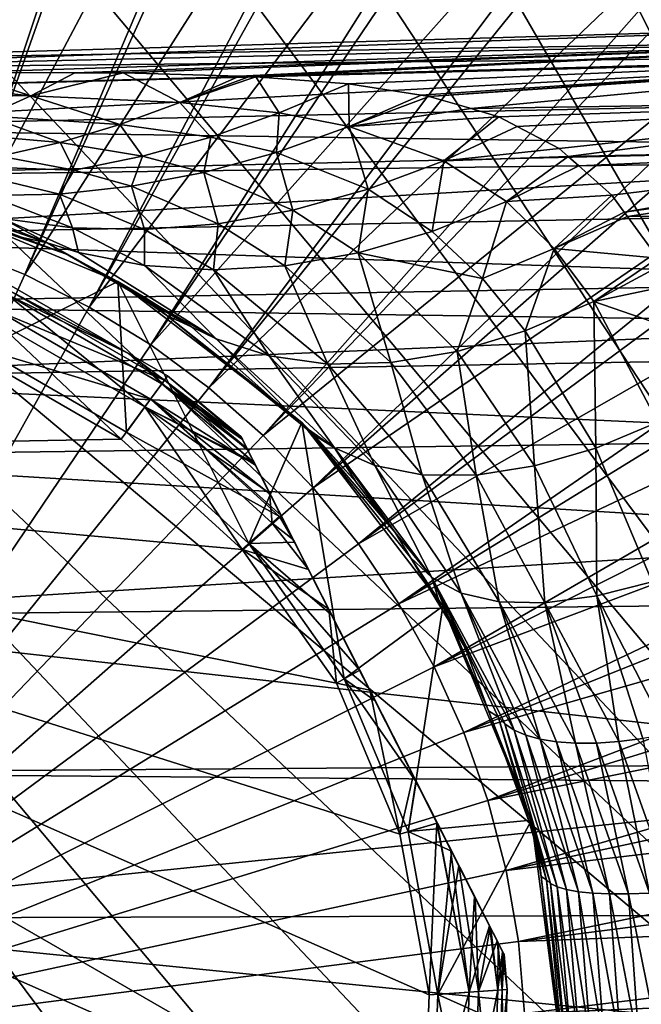
# Model space of a CAD drawing. Units: inches. Extents: x -156 to 156, y -36 to 35.
# Drawn here: x 82 to 94, y 1 to 20 of the extents above; entities that cross this region are included whole.
import ezdxf

# ---------------------------------------------------------------- set-up
doc = ezdxf.new("R2010")
doc.units = ezdxf.units.IN
doc.header["$MEASUREMENT"] = 0

msp = doc.modelspace()

# ---------------------------------------------------------------- linework, layer by layer
for points in [[(108.53, -10.038, -74.809), (70.937, 34.763, -74.809), (75, 35, -74.809)], [(108.53, -10.038, -74.809), (75, 35, -74.809), (79.063, 34.763, -74.809)], [(66.928, 34.057, -74.809), (70.937, 34.763, -74.809), (108.53, -10.038, -74.809)], [(79.063, 34.763, -74.809), (83.072, 34.057, -74.809), (108.53, -10.038, -74.809)], [(108.53, -10.038, -74.809), (63.029, 32.889, -74.809), (66.928, 34.057, -74.809)], [(108.53, -10.038, -74.809), (83.072, 34.057, -74.809), (86.971, 32.889, -74.809)], [(108.53, -10.038, -74.809), (59.292, 31.277, -74.809), (63.029, 32.889, -74.809)], [(103.074, 20.901, -74.809), (105.311, 17.5, -74.809), (86.971, 32.889, -74.809)], [(86.971, 32.889, -74.809), (105.311, 17.5, -74.809), (107.138, 13.863, -74.809)], [(86.971, 32.889, -74.809), (107.138, 13.863, -74.809), (108.53, 10.038, -74.809)], [(108.53, 10.038, -74.809), (109.468, 6.078, -74.809), (86.971, 32.889, -74.809)], [(86.971, 32.889, -74.809), (109.468, 6.078, -74.809), (109.941, 2.035, -74.809)], [(86.971, 32.889, -74.809), (109.941, 2.035, -74.809), (109.941, -2.035, -74.809)], [(108.53, -10.038, -74.809), (86.971, 32.889, -74.809), (109.468, -6.078, -74.809)], [(109.468, -6.078, -74.809), (86.971, 32.889, -74.809), (109.941, -2.035, -74.809)], [(83.002, 31.6, -48.885), (80.51, 32.137, -48.885), (77.755, 16.068, -48.802)], [(79.108, 15.777, -48.802), (83.002, 31.6, -48.885), (77.755, 16.068, -48.802)], [(83.216, 31.554, -48.885), (83.002, 31.6, -48.885), (79.108, 15.777, -48.802)], [(83.216, 31.554, -48.885), (79.108, 15.777, -48.802), (85.584, 30.829, -48.885)], [(90.708, -31.277, -74.809), (55.767, 29.242, -74.809), (59.292, 31.277, -74.809)], [(94.233, -29.242, -74.809), (90.708, -31.277, -74.809), (59.292, 31.277, -74.809)], [(94.233, -29.242, -74.809), (59.292, 31.277, -74.809), (97.498, -26.812, -74.809)], [(59.292, 31.277, -74.809), (107.138, -13.863, -74.809), (105.311, -17.5, -74.809)], [(105.311, -17.5, -74.809), (103.074, -20.901, -74.809), (59.292, 31.277, -74.809)], [(59.292, 31.277, -74.809), (103.074, -20.901, -74.809), (100.458, -24.018, -74.809)], [(59.292, 31.277, -74.809), (100.458, -24.018, -74.809), (97.498, -26.812, -74.809)], [(107.138, -13.863, -74.809), (59.292, 31.277, -74.809), (108.53, -10.038, -74.809)], [(85.584, 30.829, -48.885), (79.108, 15.777, -48.802), (80.431, 15.371, -48.802)], [(85.584, 30.829, -48.885), (80.431, 15.371, -48.802), (85.862, 30.743, -48.885)], [(85.862, 30.743, -48.885), (80.431, 15.371, -48.802), (88.093, 29.847, -48.885)], [(81.715, 14.856, -48.802), (88.093, 29.847, -48.885), (80.431, 15.371, -48.802)], [(88.43, 29.711, -48.885), (88.093, 29.847, -48.885), (81.715, 14.856, -48.802)], [(88.43, 29.711, -48.885), (81.715, 14.856, -48.802), (90.512, 28.662, -48.885)], [(90.708, -31.277, -74.809), (52.502, 26.812, -74.809), (55.767, 29.242, -74.809)], [(90.512, 28.662, -48.885), (81.715, 14.856, -48.802), (82.951, 14.233, -48.802)], [(90.512, 28.662, -48.885), (82.951, 14.233, -48.802), (90.902, 28.465, -48.885)], [(90.902, 28.465, -48.885), (82.951, 14.233, -48.802), (92.824, 27.281, -48.885)], [(84.129, 13.507, -48.802), (92.824, 27.281, -48.885), (82.951, 14.233, -48.802)], [(93.258, 27.014, -48.885), (92.824, 27.281, -48.885), (84.129, 13.507, -48.802)], [(95.015, 25.715, -48.885), (93.258, 27.014, -48.885), (84.129, 13.507, -48.802)], [(49.542, 24.018, -74.809), (52.502, 26.812, -74.809), (90.708, -31.277, -74.809)], [(85.242, 12.684, -48.802), (95.015, 25.715, -48.885), (84.129, 13.507, -48.802)], [(95.484, 25.369, -48.885), (95.015, 25.715, -48.885), (85.242, 12.684, -48.802)], [(95.484, 25.369, -48.885), (85.242, 12.684, -48.802), (97.069, 23.973, -48.885)], [(90.708, -31.277, -74.809), (46.926, 20.901, -74.809), (49.542, 24.018, -74.809)], [(97.069, 23.973, -48.885), (85.242, 12.684, -48.802), (86.28, 11.77, -48.802)], [(97.069, 23.973, -48.885), (86.28, 11.77, -48.802), (97.561, 23.54, -48.885)], [(97.561, 23.54, -48.885), (86.28, 11.77, -48.802), (98.972, 22.068, -48.885)], [(87.238, 10.771, -48.802), (98.972, 22.068, -48.885), (86.28, 11.77, -48.802)], [(99.476, 21.542, -48.885), (98.972, 22.068, -48.885), (87.238, 10.771, -48.802)], [(100.712, 20.012, -48.885), (99.476, 21.542, -48.885), (87.238, 10.771, -48.802)], [(90.708, -31.277, -74.809), (44.689, 17.5, -74.809), (46.926, 20.901, -74.809)], [(88.107, 9.694, -48.802), (100.712, 20.012, -48.885), (87.238, 10.771, -48.802)], [(101.215, 19.389, -48.885), (100.712, 20.012, -48.885), (88.107, 9.694, -48.802)], [(75.372, 18.947), (100.483, 19.364, 2.429), (100.483, 19.683)], [(75.372, 18.947), (100.483, 19.683), (75.372, 18.8, -2.359)], [(75.372, 18.8, -2.359), (100.483, 19.683), (100.483, 19.364, -2.429)], [(75.372, 18.8, 2.359), (100.483, 19.046, 4.841), (100.483, 19.364, 2.429)], [(75.372, 18.8, 2.359), (100.483, 19.364, 2.429), (75.372, 18.947)], [(75.372, 18.8, -2.359), (100.483, 19.364, -2.429), (80.451, 18.726, -3.651)], [(80.451, 18.726, -3.651), (100.483, 19.364, -2.429), (82.677, 18.723, -3.965)], [(100.483, 19.364, -2.429), (83.601, 18.722, -4.096), (82.677, 18.723, -3.965)], [(100.483, 19.364, -2.429), (85.826, 18.659, -4.642), (83.601, 18.722, -4.096)], [(86.021, 18.653, -4.689), (85.826, 18.659, -4.642), (100.483, 19.364, -2.429)], [(86.021, 18.653, -4.689), (100.483, 19.364, -2.429), (86.139, 18.644, -4.735)], [(86.139, 18.644, -4.735), (100.483, 19.364, -2.429), (100.483, 19.046, -4.841)], [(101.215, 19.389, -48.885), (88.107, 9.694, -48.802), (102.275, 17.819, -48.885)], [(75.372, 18.364, 4.664), (100.483, 19.013, 5.094), (100.483, 19.046, 4.841)], [(75.372, 18.364, 4.664), (100.483, 19.046, 4.841), (75.372, 18.8, 2.359)], [(75.372, 17.66, 6.864), (100.483, 18.195, 7.068), (100.483, 19.013, 5.094)], [(75.372, 17.66, 6.864), (100.483, 19.013, 5.094), (75.372, 18.364, 4.664)], [(86.139, 18.644, -4.735), (100.483, 19.046, -4.841), (87.918, 18.51, -5.425)], [(100.483, 19.046, -4.841), (89.311, 18.294, -6.237), (87.918, 18.51, -5.425)], [(100.483, 19.046, -4.841), (89.463, 18.27, -6.326), (89.311, 18.294, -6.237)], [(100.483, 19.013, -5.094), (89.463, 18.27, -6.326), (100.483, 19.046, -4.841)], [(100.483, 19.013, -5.094), (90.266, 18.035, -7.009), (89.463, 18.27, -6.326)], [(100.483, 18.195, -7.068), (90.266, 18.035, -7.009), (100.483, 19.013, -5.094)], [(77.53, 18.297, -5.698), (77.879, 18.688, -3.489), (81.831, 18.283, -6.11)], [(81.831, 18.283, -6.11), (77.879, 18.688, -3.489), (80.451, 18.726, -3.651)], [(81.831, 18.283, -6.11), (80.451, 18.726, -3.651), (82.677, 18.723, -3.965)], [(83.601, 18.722, -4.096), (81.831, 18.283, -6.11), (82.677, 18.723, -3.965)], [(83.601, 18.722, -4.096), (84.685, 18.156, -6.707), (81.831, 18.283, -6.11)], [(85.826, 18.659, -4.642), (84.685, 18.156, -6.707), (83.601, 18.722, -4.096)], [(85.826, 18.659, -4.642), (86.021, 18.653, -4.689), (84.685, 18.156, -6.707)], [(84.685, 18.156, -6.707), (86.021, 18.653, -4.689), (86.139, 18.644, -4.735)], [(84.685, 18.156, -6.707), (86.139, 18.644, -4.735), (86.586, 17.952, -7.375)], [(86.586, 17.952, -7.375), (86.139, 18.644, -4.735), (87.918, 18.51, -5.425)], [(86.586, 17.952, -7.375), (87.918, 18.51, -5.425), (87.931, 17.691, -8.071)], [(87.931, 17.691, -8.071), (87.918, 18.51, -5.425), (89.311, 18.294, -6.237)], [(100.483, 17.298, 9.234), (100.483, 18.195, 7.068), (75.372, 17.66, 6.864)], [(80.98, 17.9, -8.299), (77.53, 18.297, -5.698), (81.831, 18.283, -6.11)], [(80.98, 17.9, -8.299), (81.831, 18.283, -6.11), (83.539, 17.731, -8.804)], [(83.539, 17.731, -8.804), (81.831, 18.283, -6.11), (84.685, 18.156, -6.707)], [(83.539, 17.731, -8.804), (84.685, 18.156, -6.707), (85.278, 17.488, -9.369)], [(85.278, 17.488, -9.369), (84.685, 18.156, -6.707), (86.586, 17.952, -7.375)], [(87.931, 17.691, -8.071), (89.311, 18.294, -6.237), (89.463, 18.27, -6.326)], [(90.266, 18.035, -7.009), (87.931, 17.691, -8.071), (89.463, 18.27, -6.326)], [(100.483, 18.195, -7.068), (90.795, 17.881, -7.459), (90.266, 18.035, -7.009)], [(91.148, 17.695, -7.884), (90.795, 17.881, -7.459), (100.483, 18.195, -7.068)], [(100.483, 18.195, -7.068), (91.955, 17.272, -8.855), (91.148, 17.695, -7.884)], [(100.483, 18.195, -7.068), (92.126, 17.12, -9.13), (91.955, 17.272, -8.855)], [(100.483, 17.298, -9.234), (92.126, 17.12, -9.13), (100.483, 18.195, -7.068)], [(85.278, 17.488, -9.369), (86.586, 17.952, -7.375), (86.539, 17.194, -9.956)], [(86.539, 17.194, -9.956), (86.586, 17.952, -7.375), (87.931, 17.691, -8.071)], [(90.795, 17.881, -7.459), (87.931, 17.691, -8.071), (90.266, 18.035, -7.009)], [(80.126, 17.582, -10.5), (80.98, 17.9, -8.299), (82.391, 17.387, -10.919)], [(82.391, 17.387, -10.919), (80.98, 17.9, -8.299), (83.539, 17.731, -8.804)], [(90.795, 17.881, -7.459), (89.74, 17.038, -9.472), (87.931, 17.691, -8.071)], [(102.275, 17.819, -48.885), (88.107, 9.694, -48.802), (88.882, 8.548, -48.802)], [(102.275, 17.819, -48.885), (88.882, 8.548, -48.802), (102.765, 17.095, -48.885)], [(91.148, 17.695, -7.884), (89.74, 17.038, -9.472), (90.795, 17.881, -7.459)], [(75.372, 16.718, 8.916), (100.483, 17.298, 9.234), (75.372, 17.66, 6.864)], [(81.245, 17.126, -13.048), (80.126, 17.582, -10.5), (82.391, 17.387, -10.919)], [(82.391, 17.387, -10.919), (83.539, 17.731, -8.804), (83.97, 17.123, -11.388)], [(83.97, 17.123, -11.388), (83.539, 17.731, -8.804), (85.278, 17.488, -9.369)], [(86.539, 17.194, -9.956), (87.931, 17.691, -8.071), (88.295, 16.494, -11.139)], [(88.295, 16.494, -11.139), (87.931, 17.691, -8.071), (89.74, 17.038, -9.472)], [(91.148, 17.695, -7.884), (91.955, 17.272, -8.855), (89.74, 17.038, -9.472)], [(42.862, 13.863, -74.809), (44.689, 17.5, -74.809), (90.708, -31.277, -74.809)], [(81.245, 17.126, -13.048), (82.391, 17.387, -10.919), (82.664, 16.858, -13.427)], [(82.664, 16.858, -13.427), (82.391, 17.387, -10.919), (83.97, 17.123, -11.388)], [(83.97, 17.123, -11.388), (85.278, 17.488, -9.369), (85.146, 16.812, -11.875)], [(85.146, 16.812, -11.875), (85.278, 17.488, -9.369), (86.539, 17.194, -9.956)], [(75.372, 16.718, 8.916), (100.483, 17.046, 9.842), (100.483, 17.298, 9.234)], [(85.146, 16.812, -11.875), (86.539, 17.194, -9.956), (86.853, 16.09, -12.859)], [(86.853, 16.09, -12.859), (86.539, 17.194, -9.956), (88.295, 16.494, -11.139)], [(89.74, 17.038, -9.472), (91.955, 17.272, -8.855), (92.126, 17.12, -9.13)], [(100.483, 17.298, -9.234), (92.327, 16.942, -9.453), (92.126, 17.12, -9.13)], [(92.962, 16.378, -10.473), (92.327, 16.942, -9.453), (100.483, 17.298, -9.234)], [(100.483, 17.298, -9.234), (93.199, 16.052, -10.939), (92.962, 16.378, -10.473)], [(100.483, 17.046, -9.842), (93.199, 16.052, -10.939), (100.483, 17.298, -9.234)], [(75.372, 15.576, 10.788), (100.483, 16.066, 11.119), (100.483, 17.046, 9.842)], [(75.372, 15.576, 10.788), (100.483, 17.046, 9.842), (75.372, 16.718, 8.916)], [(82.664, 16.858, -13.427), (80.101, 16.948, -15.187), (81.245, 17.126, -13.048)], [(82.664, 16.858, -13.427), (83.97, 17.123, -11.388), (83.758, 16.547, -13.822)], [(83.758, 16.547, -13.822), (83.97, 17.123, -11.388), (85.146, 16.812, -11.875)], [(88.295, 16.494, -11.139), (89.74, 17.038, -9.472), (89.518, 15.684, -12.277)], [(102.765, 17.095, -48.885), (88.882, 8.548, -48.802), (103.653, 15.506, -48.885)], [(89.518, 15.684, -12.277), (89.74, 17.038, -9.472), (90.942, 16.253, -10.819)], [(89.74, 17.038, -9.472), (92.126, 17.12, -9.13), (90.942, 16.253, -10.819)], [(90.942, 16.253, -10.819), (92.126, 17.12, -9.13), (92.327, 16.942, -9.453)], [(100.483, 17.046, -9.842), (93.26, 15.969, -11.059), (93.199, 16.052, -10.939)], [(100.483, 16.066, -11.119), (93.26, 15.969, -11.059), (100.483, 17.046, -9.842)], [(82.664, 16.858, -13.427), (82.381, 16.399, -15.788), (80.101, 16.948, -15.187)], [(81.019, 16.37, -17.766), (80.101, 16.948, -15.187), (82.381, 16.399, -15.788)], [(83.758, 16.547, -13.822), (82.381, 16.399, -15.788), (82.664, 16.858, -13.427)], [(83.758, 16.547, -13.822), (85.146, 16.812, -11.875), (85.421, 15.83, -14.623)], [(85.421, 15.83, -14.623), (85.146, 16.812, -11.875), (86.853, 16.09, -12.859)], [(90.942, 16.253, -10.819), (92.327, 16.942, -9.453), (92.962, 16.378, -10.473)], [(82.141, 15.464, -21.23), (81.521, 15.597, -22.087), (79.016, 16.547, -20.741)], [(79.678, 16.459, -19.749), (82.141, 15.464, -21.23), (79.016, 16.547, -20.741)], [(83.5, 14.722, -32), (80.916, 13.423, -32), (79.4, 16.421, -32)], [(79.4, 16.421, -32), (81.521, 15.597, -22.087), (82.516, 15.248, -22.202)], [(79.4, 16.421, -32), (82.516, 15.248, -22.202), (83.5, 14.722, -32)], [(81.287, 15.93, -20.059), (82.141, 15.464, -21.23), (79.678, 16.459, -19.749)], [(83.758, 16.547, -13.822), (84.01, 15.717, -16.419), (82.381, 16.399, -15.788)], [(85.421, 15.83, -14.623), (84.01, 15.717, -16.419), (83.758, 16.547, -13.822)], [(86.853, 16.09, -12.859), (88.295, 16.494, -11.139), (88.099, 15.273, -13.81)], [(88.099, 15.273, -13.81), (88.295, 16.494, -11.139), (89.518, 15.684, -12.277)], [(81.019, 16.37, -17.766), (82.381, 16.399, -15.788), (82.629, 15.751, -18.235)], [(82.629, 15.751, -18.235), (81.287, 15.93, -20.059), (81.019, 16.37, -17.766)], [(82.629, 15.751, -18.235), (82.381, 16.399, -15.788), (84.01, 15.717, -16.419)], [(90.481, 14.779, -13.36), (89.518, 15.684, -12.277), (90.942, 16.253, -10.819)], [(90.481, 14.779, -13.36), (90.942, 16.253, -10.819), (91.856, 15.352, -12.098)], [(91.856, 15.352, -12.098), (90.942, 16.253, -10.819), (92.962, 16.378, -10.473)], [(91.856, 15.352, -12.098), (92.962, 16.378, -10.473), (93.199, 16.052, -10.939)], [(100.483, 14.727, 12.864), (100.483, 16.066, 11.119), (75.372, 15.576, 10.788)], [(85.421, 15.83, -14.623), (86.853, 16.09, -12.859), (86.698, 15.025, -15.405)], [(86.698, 15.025, -15.405), (86.853, 16.09, -12.859), (88.099, 15.273, -13.81)], [(93.26, 15.969, -11.059), (91.856, 15.352, -12.098), (93.199, 16.052, -10.939)], [(100.483, 16.066, -11.119), (93.841, 15.167, -12.205), (93.26, 15.969, -11.059)], [(82.629, 15.751, -18.235), (82.746, 15.279, -20.392), (81.287, 15.93, -20.059)], [(81.287, 15.93, -20.059), (82.746, 15.279, -20.392), (82.141, 15.464, -21.23)], [(93.841, 15.167, -12.205), (91.856, 15.352, -12.098), (93.26, 15.969, -11.059)], [(84.01, 15.717, -16.419), (84.008, 15.03, -18.713), (82.629, 15.751, -18.235)], [(82.629, 15.751, -18.235), (84.008, 15.03, -18.713), (82.746, 15.279, -20.392)], [(84.01, 15.717, -16.419), (85.329, 14.944, -17.044), (84.008, 15.03, -18.713)], [(85.421, 15.83, -14.623), (85.329, 14.944, -17.044), (84.01, 15.717, -16.419)], [(85.421, 15.83, -14.623), (86.698, 15.025, -15.405), (85.329, 14.944, -17.044)], [(88.099, 15.273, -13.81), (89.518, 15.684, -12.277), (90.481, 14.779, -13.36)], [(75.372, 14.275, 12.458), (100.483, 14.727, 12.864), (75.372, 15.576, 10.788)], [(82.516, 15.248, -22.202), (81.521, 15.597, -22.087), (82.141, 15.464, -21.23)], [(89.557, 7.34, -48.802), (103.653, 15.506, -48.885), (88.882, 8.548, -48.802)], [(104.115, 14.679, -48.885), (103.653, 15.506, -48.885), (89.557, 7.34, -48.802)], [(81.715, 14.856, -48.802), (80.431, 15.371, -48.802), (75, 0, -48.94)], [(84.912, 13.851, -21.823), (82.141, 15.464, -21.23), (85.379, 13.624, -21.107)], [(85.379, 13.624, -21.107), (82.141, 15.464, -21.23), (82.746, 15.279, -20.392)], [(84.912, 13.851, -21.823), (84.012, 14.415, -22.448), (82.141, 15.464, -21.23)], [(82.141, 15.464, -21.23), (84.012, 14.415, -22.448), (83.49, 14.705, -22.362)], [(82.141, 15.464, -21.23), (83.49, 14.705, -22.362), (82.516, 15.248, -22.202)], [(90.481, 14.779, -13.36), (91.856, 15.352, -12.098), (91.301, 13.777, -14.391)], [(91.301, 13.777, -14.391), (91.856, 15.352, -12.098), (92.614, 14.337, -13.309)], [(93.841, 15.167, -12.205), (92.614, 14.337, -13.309), (91.856, 15.352, -12.098)], [(83.5, 14.722, -32), (82.516, 15.248, -22.202), (83.49, 14.705, -22.362)], [(85.379, 13.624, -21.107), (82.746, 15.279, -20.392), (84.008, 15.03, -18.713)], [(86.698, 15.025, -15.405), (88.099, 15.273, -13.81), (88.73, 13.17, -16.887)], [(88.099, 15.273, -13.81), (90.481, 14.779, -13.36), (89.997, 13.384, -15.59)], [(88.73, 13.17, -16.887), (88.099, 15.273, -13.81), (89.997, 13.384, -15.59)], [(93.908, 15.036, -12.353), (92.614, 14.337, -13.309), (93.841, 15.167, -12.205)], [(85.379, 13.624, -21.107), (84.008, 15.03, -18.713), (86.4, 13.295, -19.673)], [(86.4, 13.295, -19.673), (84.008, 15.03, -18.713), (85.329, 14.944, -17.044)], [(87.523, 13.14, -18.257), (85.329, 14.944, -17.044), (86.698, 15.025, -15.405)], [(86.4, 13.295, -19.673), (85.329, 14.944, -17.044), (87.523, 13.14, -18.257)], [(87.523, 13.14, -18.257), (86.698, 15.025, -15.405), (88.73, 13.17, -16.887)], [(93.908, 15.036, -12.353), (94.103, 14.652, -12.785), (92.614, 14.337, -13.309)], [(82.951, 14.233, -48.802), (81.715, 14.856, -48.802), (75, 0, -48.94)], [(75.372, 14.275, 12.458), (100.483, 13.918, 13.918), (100.483, 14.727, 12.864)], [(83.5, 14.722, -32), (83.663, 11.838, -32), (80.916, 13.423, -32)], [(83.5, 14.722, -32), (83.49, 14.705, -22.362), (84.012, 14.415, -22.448)], [(87.021, 12.021, -32), (86.005, 9.699, -32), (83.5, 14.722, -32)], [(86.005, 9.699, -32), (83.663, 11.838, -32), (83.5, 14.722, -32)], [(84.437, 14.07, -22.536), (87.021, 12.021, -32), (83.5, 14.722, -32)], [(84.437, 14.07, -22.536), (83.5, 14.722, -32), (84.012, 14.415, -22.448)], [(89.997, 13.384, -15.59), (90.481, 14.779, -13.36), (91.301, 13.777, -14.391)], [(81.413, 14.552, -34.691), (81.231, 14.139, -33.261), (84.391, 12.833, -34.691)], [(83.701, 13.344, -44.831), (81.378, 14.473, -46.305), (81.452, 14.641, -44.831)], [(81.452, 14.641, -35.769), (81.413, 14.552, -34.691), (83.701, 13.344, -35.769)], [(83.701, 13.344, -35.769), (81.413, 14.552, -34.691), (84.391, 12.833, -34.691)], [(83.701, 13.344, -35.769), (83.701, 13.344, -44.831), (81.452, 14.641, -35.769)], [(81.452, 14.641, -35.769), (83.701, 13.344, -44.831), (81.452, 14.641, -44.831)], [(104.835, 13.086, -48.885), (104.115, 14.679, -48.885), (89.557, 7.34, -48.802)], [(92.614, 14.337, -13.309), (94.103, 14.652, -12.785), (94.612, 13.648, -13.916)], [(81.156, 13.969, -47.708), (81.378, 14.473, -46.305), (84.015, 12.319, -47.708)], [(84.015, 12.319, -47.708), (81.378, 14.473, -46.305), (84.34, 12.764, -46.305)], [(83.701, 13.344, -44.831), (84.34, 12.764, -46.305), (81.378, 14.473, -46.305)], [(84.912, 13.851, -21.823), (84.437, 14.07, -22.536), (84.012, 14.415, -22.448)], [(84.129, 13.507, -48.802), (82.951, 14.233, -48.802), (75, 0, -48.94)], [(75.372, 12.859, 13.915), (100.483, 13.918, 13.918), (75.372, 14.275, 12.458)], [(91.301, 13.777, -14.391), (92.614, 14.337, -13.309), (92.653, 11.531, -16.234)], [(92.614, 14.337, -13.309), (94.612, 13.648, -13.916), (93.843, 12.026, -15.459)], [(92.653, 11.531, -16.234), (92.614, 14.337, -13.309), (93.843, 12.026, -15.459)], [(80.847, 13.269, -48.8), (81.156, 13.969, -47.708), (83.563, 11.701, -48.8)], [(81.231, 14.139, -33.261), (80.916, 13.423, -32), (84.125, 12.469, -33.261)], [(83.563, 11.701, -48.8), (81.156, 13.969, -47.708), (84.015, 12.319, -47.708)], [(84.391, 12.833, -34.691), (81.231, 14.139, -33.261), (84.125, 12.469, -33.261)], [(86.997, 11.992, -23.069), (87.021, 12.021, -32), (84.437, 14.07, -22.536)], [(86.997, 11.992, -23.069), (84.437, 14.07, -22.536), (84.912, 13.851, -21.823)], [(90.708, -31.277, -74.809), (41.47, 10.038, -74.809), (42.862, 13.863, -74.809)], [(75.372, 12.859, 13.915), (100.483, 13.306, 14.388), (100.483, 13.918, 13.918)], [(85.379, 13.624, -21.107), (86.997, 11.992, -23.069), (84.912, 13.851, -21.823)], [(89.997, 13.384, -15.59), (91.301, 13.777, -14.391), (91.48, 11.188, -17.16)], [(91.48, 11.188, -17.16), (91.301, 13.777, -14.391), (92.653, 11.531, -16.234)], [(86.4, 13.295, -19.673), (87.646, 11.535, -21.837), (85.379, 13.624, -21.107)], [(85.379, 13.624, -21.107), (87.646, 11.535, -21.837), (86.997, 11.992, -23.069)], [(85.242, 12.684, -48.802), (84.129, 13.507, -48.802), (75, 0, -48.94)], [(84.125, 12.469, -33.261), (80.916, 13.423, -32), (83.663, 11.838, -32)], [(66.016, 11.381, -48.8), (80.847, 13.269, -48.8), (83.563, 11.701, -48.8)], [(75.372, 12.859, 13.915), (100.483, 11.708, 15.614), (100.483, 13.306, 14.388)], [(84.449, 12.912, -44.831), (84.34, 12.764, -46.305), (83.701, 13.344, -44.831)], [(83.701, 13.344, -35.769), (84.391, 12.833, -34.691), (84.449, 12.912, -35.769)], [(84.449, 12.912, -35.769), (84.449, 12.912, -44.831), (83.701, 13.344, -35.769)], [(83.701, 13.344, -35.769), (84.449, 12.912, -44.831), (83.701, 13.344, -44.831)], [(87.523, 13.14, -18.257), (88.418, 11.195, -20.593), (86.4, 13.295, -19.673)], [(86.4, 13.295, -19.673), (88.418, 11.195, -20.593), (87.646, 11.535, -21.837)], [(88.73, 13.17, -16.887), (89.997, 13.384, -15.59), (90.361, 11.014, -18.217)], [(90.361, 11.014, -18.217), (89.997, 13.384, -15.59), (91.48, 11.188, -17.16)], [(88.73, 13.17, -16.887), (89.33, 11.017, -19.373), (87.523, 13.14, -18.257)], [(87.523, 13.14, -18.257), (89.33, 11.017, -19.373), (88.418, 11.195, -20.593)], [(88.73, 13.17, -16.887), (90.361, 11.014, -18.217), (89.33, 11.017, -19.373)], [(90.127, 6.079, -48.802), (104.835, 13.086, -48.885), (89.557, 7.34, -48.802)], [(105.255, 12.157, -48.885), (104.835, 13.086, -48.885), (90.127, 6.079, -48.802)], [(75.372, 11.368, 15.158), (100.483, 11.708, 15.614), (75.372, 12.859, 13.915)], [(84.391, 12.833, -34.691), (84.125, 12.469, -33.261), (86.135, 11.204, -34.218)], [(84.449, 12.912, -44.831), (85.857, 11.753, -44.831), (84.34, 12.764, -46.305)], [(84.449, 12.912, -35.769), (84.391, 12.833, -34.691), (85.884, 11.698, -35.261)], [(86.135, 11.204, -34.218), (85.99, 11.489, -34.691), (84.391, 12.833, -34.691)], [(84.391, 12.833, -34.691), (85.99, 11.489, -34.691), (85.971, 11.527, -34.754)], [(84.391, 12.833, -34.691), (85.971, 11.527, -34.754), (85.884, 11.698, -35.261)], [(84.449, 12.912, -35.769), (85.884, 11.698, -35.261), (85.857, 11.753, -35.769)], [(85.857, 11.753, -35.769), (85.857, 11.753, -44.831), (84.449, 12.912, -35.769)], [(84.449, 12.912, -35.769), (85.857, 11.753, -44.831), (84.449, 12.912, -44.831)], [(86.28, 11.77, -48.802), (85.242, 12.684, -48.802), (75, 0, -48.94)], [(84.015, 12.319, -47.708), (84.34, 12.764, -46.305), (86.11, 11.255, -46.305)], [(84.34, 12.764, -46.305), (85.857, 11.753, -44.831), (85.886, 11.695, -45.35)], [(84.34, 12.764, -46.305), (85.886, 11.695, -45.35), (85.976, 11.517, -45.867)], [(86.11, 11.255, -46.305), (84.34, 12.764, -46.305), (85.976, 11.517, -45.867)], [(84.125, 12.469, -33.261), (83.663, 11.838, -32), (86.592, 10.216, -33.261)], [(86.592, 10.216, -33.261), (86.622, 10.245, -33.392), (84.125, 12.469, -33.261)], [(84.125, 12.469, -33.261), (86.622, 10.245, -33.392), (86.421, 10.64, -33.64)], [(86.135, 11.204, -34.218), (84.125, 12.469, -33.261), (86.421, 10.64, -33.64)], [(83.563, 11.701, -48.8), (84.015, 12.319, -47.708), (85.878, 9.587, -48.8)], [(86.11, 11.255, -46.305), (86.124, 11.225, -46.354), (84.015, 12.319, -47.708)], [(84.015, 12.319, -47.708), (86.124, 11.225, -46.354), (86.406, 10.669, -46.936)], [(84.015, 12.319, -47.708), (86.406, 10.669, -46.936), (86.452, 10.093, -47.708)], [(85.878, 9.587, -48.8), (84.015, 12.319, -47.708), (86.452, 10.093, -47.708)], [(105.255, 12.157, -48.885), (90.127, 6.079, -48.802), (105.813, 10.578, -48.885)], [(87.021, 12.021, -32), (87.833, 7.106, -32), (86.005, 9.699, -32)], [(86.997, 11.992, -23.069), (87.004, 11.986, -23.07), (87.021, 12.021, -32)], [(87.646, 11.535, -21.837), (87.004, 11.986, -23.07), (86.997, 11.992, -23.069)], [(87.021, 12.021, -32), (87.004, 11.986, -23.07), (87.253, 11.784, -23.122)], [(87.646, 11.535, -21.837), (87.253, 11.784, -23.122), (87.004, 11.986, -23.07)], [(89.722, 8.5, -32), (87.833, 7.106, -32), (87.021, 12.021, -32)], [(87.021, 12.021, -32), (87.253, 11.784, -23.122), (88.064, 10.878, -23.321)], [(88.064, 10.878, -23.321), (88.813, 9.91, -23.517), (87.021, 12.021, -32)], [(87.021, 12.021, -32), (88.813, 9.91, -23.517), (89.103, 9.433, -23.598)], [(87.021, 12.021, -32), (89.103, 9.433, -23.598), (89.722, 8.5, -32)], [(92.653, 11.531, -16.234), (93.843, 12.026, -15.459), (93.731, 8.969, -17.76)], [(66.016, 11.381, -48.8), (83.563, 11.701, -48.8), (85.878, 9.587, -48.8)], [(87.238, 10.771, -48.802), (86.28, 11.77, -48.802), (75, 0, -48.94)], [(75.372, 11.368, 15.158), (100.483, 9.842, 17.046), (100.483, 11.708, 15.614)], [(86.592, 10.216, -33.261), (83.663, 11.838, -32), (86.005, 9.699, -32)], [(89.89, 3.805, -33.089), (90.028, 3.532, -33.264), (85.857, 11.753, -44.831)], [(85.884, 11.698, -35.261), (85.971, 11.527, -34.754), (85.857, 11.753, -35.769)], [(85.857, 11.753, -35.769), (85.971, 11.527, -34.754), (85.99, 11.489, -34.691)], [(85.857, 11.753, -35.769), (85.99, 11.489, -34.691), (85.857, 11.753, -44.831)], [(85.857, 11.753, -44.831), (85.99, 11.489, -34.691), (86.135, 11.204, -34.218)], [(85.857, 11.753, -44.831), (86.135, 11.204, -34.218), (86.421, 10.64, -33.64)], [(86.421, 10.64, -33.64), (86.622, 10.245, -33.392), (85.857, 11.753, -44.831)], [(85.857, 11.753, -44.831), (86.622, 10.245, -33.392), (86.726, 10.04, -33.264)], [(85.857, 11.753, -44.831), (86.726, 10.04, -33.264), (86.883, 9.73, -33.069)], [(86.883, 9.73, -33.069), (87.595, 8.327, -32.606), (85.857, 11.753, -44.831)], [(85.857, 11.753, -44.831), (87.595, 8.327, -32.606), (88.131, 7.272, -32.507)], [(85.857, 11.753, -44.831), (88.131, 7.272, -32.507), (88.427, 6.687, -32.453)], [(90.028, 3.532, -33.264), (90.346, 2.907, -33.664), (85.857, 11.753, -44.831)], [(85.857, 11.753, -44.831), (90.346, 2.907, -33.664), (90.628, 2.351, -34.246)], [(85.857, 11.753, -44.831), (90.628, 2.351, -34.246), (90.763, 2.084, -34.691)], [(90.866, 1.881, -35.25), (85.886, 11.695, -45.35), (85.857, 11.753, -44.831)], [(90.866, 1.881, -35.25), (85.857, 11.753, -44.831), (90.776, 2.059, -34.733)], [(90.776, 2.059, -34.733), (85.857, 11.753, -44.831), (90.763, 2.084, -34.691)], [(88.427, 6.687, -32.453), (89.216, 5.134, -32.631), (85.857, 11.753, -44.831)], [(85.857, 11.753, -44.831), (89.216, 5.134, -32.631), (89.617, 4.344, -32.904)], [(85.857, 11.753, -44.831), (89.617, 4.344, -32.904), (89.89, 3.805, -33.089)], [(88.064, 10.878, -23.321), (87.253, 11.784, -23.122), (87.646, 11.535, -21.837)], [(90.896, 1.823, -35.769), (85.976, 11.517, -45.867), (85.886, 11.695, -45.35)], [(90.896, 1.823, -35.769), (85.886, 11.695, -45.35), (90.866, 1.881, -35.25)], [(86.11, 11.255, -46.305), (85.976, 11.517, -45.867), (90.896, 1.823, -35.769)], [(88.418, 11.195, -20.593), (89.516, 9.047, -22.517), (87.646, 11.535, -21.837)], [(87.646, 11.535, -21.837), (89.516, 9.047, -22.517), (88.813, 9.91, -23.517)], [(87.646, 11.535, -21.837), (88.813, 9.91, -23.517), (88.064, 10.878, -23.321)], [(91.48, 11.188, -17.16), (92.653, 11.531, -16.234), (92.671, 8.696, -18.475)], [(92.671, 8.696, -18.475), (92.653, 11.531, -16.234), (93.731, 8.969, -17.76)], [(63.779, 9.184, -48.8), (66.016, 11.381, -48.8), (89.349, -2.085, -48.8)], [(85.878, 9.587, -48.8), (87.685, 7.024, -48.8), (66.016, 11.381, -48.8)], [(87.685, 7.024, -48.8), (88.898, 4.133, -48.8), (66.016, 11.381, -48.8)], [(66.016, 11.381, -48.8), (88.898, 4.133, -48.8), (89.462, 1.049, -48.8)], [(66.016, 11.381, -48.8), (89.462, 1.049, -48.8), (89.349, -2.085, -48.8)], [(75.372, 8.303, 17.031), (100.483, 9.842, 17.046), (75.372, 11.368, 15.158)], [(90.896, 1.823, -35.769), (86.124, 11.225, -46.354), (86.11, 11.255, -46.305)], [(90.896, 1.823, -35.769), (86.406, 10.669, -46.936), (86.124, 11.225, -46.354)], [(89.33, 11.017, -19.373), (90.075, 8.75, -21.415), (88.418, 11.195, -20.593)], [(88.418, 11.195, -20.593), (90.075, 8.75, -21.415), (89.516, 9.047, -22.517)], [(90.361, 11.014, -18.217), (91.48, 11.188, -17.16), (91.68, 8.564, -19.347)], [(91.68, 8.564, -19.347), (91.48, 11.188, -17.16), (92.671, 8.696, -18.475)], [(90.361, 11.014, -18.217), (90.803, 8.584, -20.342), (89.33, 11.017, -19.373)], [(89.33, 11.017, -19.373), (90.803, 8.584, -20.342), (90.075, 8.75, -21.415)], [(90.361, 11.014, -18.217), (91.68, 8.564, -19.347), (90.803, 8.584, -20.342)], [(88.107, 9.694, -48.802), (87.238, 10.771, -48.802), (75, 0, -48.94)], [(86.452, 10.093, -47.708), (86.406, 10.669, -46.936), (86.622, 10.245, -47.208)], [(86.622, 10.245, -47.208), (86.406, 10.669, -46.936), (90.896, 1.823, -35.769)], [(105.813, 10.578, -48.885), (90.127, 6.079, -48.802), (90.588, 4.774, -48.802)], [(105.813, 10.578, -48.885), (90.588, 4.774, -48.802), (106.177, 9.548, -48.885)], [(86.592, 10.216, -33.261), (86.005, 9.699, -32), (86.883, 9.73, -33.069)], [(86.452, 10.093, -47.708), (86.622, 10.245, -47.208), (86.862, 9.772, -47.511)], [(86.592, 10.216, -33.261), (86.726, 10.04, -33.264), (86.622, 10.245, -33.392)], [(86.883, 9.73, -33.069), (86.726, 10.04, -33.264), (86.592, 10.216, -33.261)], [(90.896, 1.823, -35.769), (86.862, 9.772, -47.511), (86.622, 10.245, -47.208)], [(90.708, -31.277, -74.809), (40.532, 6.078, -74.809), (41.47, 10.038, -74.809)], [(85.878, 9.587, -48.8), (86.452, 10.093, -47.708), (87.149, 9.206, -47.706)], [(87.149, 9.206, -47.706), (86.452, 10.093, -47.708), (86.862, 9.772, -47.511)], [(75.372, 8.303, 17.031), (100.483, 8.575, 17.571), (100.483, 9.842, 17.046)], [(89.516, 9.047, -22.517), (89.103, 9.433, -23.598), (88.813, 9.91, -23.517)], [(88.882, 8.548, -48.802), (88.107, 9.694, -48.802), (75, 0, -48.94)], [(86.883, 9.73, -33.069), (86.005, 9.699, -32), (87.595, 8.327, -32.606)], [(87.833, 7.106, -32), (88.131, 7.272, -32.507), (86.005, 9.699, -32)], [(86.005, 9.699, -32), (88.131, 7.272, -32.507), (87.595, 8.327, -32.606)], [(90.896, 1.823, -35.769), (87.149, 9.206, -47.706), (86.862, 9.772, -47.511)], [(87.537, 8.442, -47.969), (87.685, 7.024, -48.8), (85.878, 9.587, -48.8)], [(87.537, 8.442, -47.969), (85.878, 9.587, -48.8), (87.149, 9.206, -47.706)], [(106.177, 9.548, -48.885), (90.588, 4.774, -48.802), (106.58, 7.997, -48.885)], [(89.722, 8.5, -32), (89.103, 9.433, -23.598), (89.684, 8.477, -23.762)], [(89.516, 9.047, -22.517), (89.684, 8.477, -23.762), (89.103, 9.433, -23.598)], [(89.349, -2.085, -48.8), (62.067, 6.557, -48.8), (63.779, 9.184, -48.8)], [(87.537, 8.442, -47.969), (87.149, 9.206, -47.706), (90.896, 1.823, -35.769)], [(90.913, 6.243, -23.071), (90.782, 6.38, -23.569), (89.516, 9.047, -22.517)], [(90.913, 6.243, -23.071), (89.516, 9.047, -22.517), (91.09, 6.125, -22.567)], [(91.09, 6.125, -22.567), (89.516, 9.047, -22.517), (90.075, 8.75, -21.415)], [(90.154, 7.704, -23.894), (89.516, 9.047, -22.517), (90.599, 6.492, -24.031)], [(90.599, 6.492, -24.031), (89.516, 9.047, -22.517), (90.782, 6.38, -23.569)], [(90.154, 7.704, -23.894), (89.684, 8.477, -23.762), (89.516, 9.047, -22.517)], [(92.671, 8.696, -18.475), (93.731, 8.969, -17.76), (94.04, 6.049, -19.164)], [(91.315, 6.026, -22.065), (91.09, 6.125, -22.567), (90.075, 8.75, -21.415)], [(91.315, 6.026, -22.065), (90.075, 8.75, -21.415), (91.587, 5.95, -21.572)], [(91.587, 5.95, -21.572), (90.075, 8.75, -21.415), (90.803, 8.584, -20.342)], [(91.68, 8.564, -19.347), (92.671, 8.696, -18.475), (93.098, 5.908, -19.821)], [(94.04, 6.049, -19.164), (93.558, 5.966, -19.47), (92.671, 8.696, -18.475)], [(93.098, 5.908, -19.821), (92.671, 8.696, -18.475), (93.558, 5.966, -19.47)], [(89.557, 7.34, -48.802), (88.882, 8.548, -48.802), (75, 0, -48.94)], [(100.483, 5.492, 18.848), (100.483, 8.575, 17.571), (75.372, 8.303, 17.031)], [(89.722, 8.5, -32), (89.06, 4.181, -32), (87.833, 7.106, -32)], [(91.421, 4.4, -32), (89.06, 4.181, -32), (89.722, 8.5, -32)], [(89.722, 8.5, -32), (89.684, 8.477, -23.762), (90.154, 7.704, -23.894)], [(90.599, 6.492, -24.031), (91.421, 4.4, -32), (89.722, 8.5, -32)], [(90.599, 6.492, -24.031), (89.722, 8.5, -32), (90.154, 7.704, -23.894)], [(91.68, 8.564, -19.347), (92.265, 5.875, -20.638), (90.803, 8.584, -20.342)], [(91.587, 5.95, -21.572), (90.803, 8.584, -20.342), (91.904, 5.899, -21.094)], [(91.904, 5.899, -21.094), (90.803, 8.584, -20.342), (92.265, 5.875, -20.638)], [(93.098, 5.908, -19.821), (92.665, 5.878, -20.212), (91.68, 8.564, -19.347)], [(91.68, 8.564, -19.347), (92.665, 5.878, -20.212), (92.265, 5.875, -20.638)], [(88.131, 7.272, -48.103), (87.685, 7.024, -48.8), (87.537, 8.442, -47.969)], [(90.896, 1.823, -35.769), (88.131, 7.272, -48.103), (87.537, 8.442, -47.969)], [(75.372, 5.305, 18.189), (100.483, 5.492, 18.848), (75.372, 8.303, 17.031)], [(90.937, 3.435, -48.802), (106.58, 7.997, -48.885), (90.588, 4.774, -48.802)], [(106.874, 6.869, -48.885), (106.58, 7.997, -48.885), (90.937, 3.435, -48.802)], [(90.127, 6.079, -48.802), (89.557, 7.34, -48.802), (75, 0, -48.94)], [(87.685, 7.024, -48.8), (88.131, 7.272, -48.103), (88.325, 6.889, -48.147)], [(87.833, 7.106, -32), (88.427, 6.687, -32.453), (88.131, 7.272, -32.507)], [(90.896, 1.823, -35.769), (88.325, 6.889, -48.147), (88.131, 7.272, -48.103)], [(87.685, 7.024, -48.8), (88.325, 6.889, -48.147), (88.898, 4.133, -48.8)], [(89.06, 4.181, -32), (89.216, 5.134, -32.631), (87.833, 7.106, -32)], [(87.833, 7.106, -32), (89.216, 5.134, -32.631), (88.427, 6.687, -32.453)], [(88.325, 6.889, -48.147), (89.157, 5.249, -47.994), (88.898, 4.133, -48.8)], [(90.896, 1.823, -35.769), (89.157, 5.249, -47.994), (88.325, 6.889, -48.147)], [(107.133, 5.362, -48.885), (106.874, 6.869, -48.885), (90.937, 3.435, -48.802)], [(89.349, -2.085, -48.8), (60.96, 3.624, -48.8), (62.067, 6.557, -48.8)], [(91.374, 4.383, -24.27), (91.421, 4.4, -32), (90.599, 6.492, -24.031)], [(90.599, 6.492, -24.031), (90.782, 6.38, -23.569), (91.374, 4.383, -24.27)], [(91.788, 3.183, -23.436), (91.707, 3.253, -23.906), (90.782, 6.38, -23.569)], [(91.788, 3.183, -23.436), (90.782, 6.38, -23.569), (90.913, 6.243, -23.071)], [(91.374, 4.383, -24.27), (90.782, 6.38, -23.569), (91.707, 3.253, -23.906)], [(91.916, 3.121, -22.962), (91.788, 3.183, -23.436), (90.913, 6.243, -23.071)], [(91.916, 3.121, -22.962), (90.913, 6.243, -23.071), (91.09, 6.125, -22.567)], [(40.532, 6.078, -74.809), (86.971, -32.889, -74.809), (83.072, -34.057, -74.809)], [(83.072, -34.057, -74.809), (79.063, -34.763, -74.809), (40.532, 6.078, -74.809)], [(86.971, -32.889, -74.809), (40.532, 6.078, -74.809), (90.708, -31.277, -74.809)], [(90.588, 4.774, -48.802), (90.127, 6.079, -48.802), (75, 0, -48.94)], [(92.093, 3.07, -22.488), (91.916, 3.121, -22.962), (91.09, 6.125, -22.567)], [(92.093, 3.07, -22.488), (91.09, 6.125, -22.567), (91.315, 6.026, -22.065)], [(91.315, 6.026, -22.065), (92.32, 3.029, -22.024), (92.093, 3.07, -22.488)], [(91.315, 6.026, -22.065), (91.587, 5.95, -21.572), (92.32, 3.029, -22.024)], [(91.587, 5.95, -21.572), (91.904, 5.899, -21.094), (92.595, 3.002, -21.576)], [(92.32, 3.029, -22.024), (91.587, 5.95, -21.572), (92.595, 3.002, -21.576)], [(92.595, 3.002, -21.576), (91.904, 5.899, -21.094), (92.918, 2.988, -21.152)], [(91.904, 5.899, -21.094), (92.265, 5.875, -20.638), (92.918, 2.988, -21.152)], [(92.265, 5.875, -20.638), (92.665, 5.878, -20.212), (93.283, 2.988, -20.761)], [(92.918, 2.988, -21.152), (92.265, 5.875, -20.638), (93.283, 2.988, -20.761)], [(93.098, 5.908, -19.821), (93.684, 3.003, -20.408), (92.665, 5.878, -20.212)], [(93.283, 2.988, -20.761), (92.665, 5.878, -20.212), (93.684, 3.003, -20.408)], [(93.098, 5.908, -19.821), (93.558, 5.966, -19.47), (94.117, 3.032, -20.098)], [(94.117, 3.032, -20.098), (93.684, 3.003, -20.408), (93.098, 5.908, -19.821)], [(75.372, 5.305, 18.189), (100.483, 5.094, 19.013), (100.483, 5.492, 18.848)], [(75.372, 2.515, 18.779), (100.483, 5.094, 19.013), (75.372, 5.305, 18.189)], [(91.171, 2.071, -48.802), (107.133, 5.362, -48.885), (90.937, 3.435, -48.802)], [(107.342, 4.142, -48.885), (107.133, 5.362, -48.885), (91.171, 2.071, -48.802)], [(88.898, 4.133, -48.8), (89.157, 5.249, -47.994), (89.606, 4.339, -47.71)], [(89.06, 4.181, -32), (89.617, 4.344, -32.904), (89.216, 5.134, -32.631)], [(89.157, 5.249, -47.994), (89.6, 4.376, -47.706), (89.606, 4.339, -47.71)], [(89.6, 4.376, -47.706), (89.157, 5.249, -47.994), (90.896, 1.823, -35.769)], [(75.372, 2.515, 18.779), (100.483, 2.591, 19.342), (100.483, 5.094, 19.013)], [(90.937, 3.435, -48.802), (90.588, 4.774, -48.802), (75, 0, -48.94)], [(91.421, 4.4, -32), (89.63, 1.061, -32), (89.06, 4.181, -32)], [(89.617, 4.344, -32.904), (89.06, 4.181, -32), (89.89, 3.805, -33.089)], [(89.606, 4.339, -47.71), (89.6, 4.376, -47.706), (89.617, 4.343, -47.695)], [(90.896, 1.823, -35.769), (89.617, 4.343, -47.695), (89.6, 4.376, -47.706)], [(89.606, 4.339, -47.71), (89.617, 4.343, -47.695), (90.225, 1.104, -47.708)], [(90.225, 1.104, -47.708), (89.617, 4.343, -47.695), (89.869, 3.846, -47.531)], [(90.896, 1.823, -35.769), (89.869, 3.846, -47.531), (89.617, 4.343, -47.695)], [(92, 0, -32), (89.63, 1.061, -32), (91.421, 4.4, -32)], [(91.374, 4.383, -24.27), (91.537, 3.939, -24.32), (91.421, 4.4, -32)], [(91.374, 4.383, -24.27), (91.707, 3.253, -23.906), (91.537, 3.939, -24.32)], [(91.421, 4.4, -32), (91.537, 3.939, -24.32), (91.61, 3.322, -24.344)], [(91.421, 4.4, -32), (91.61, 3.322, -24.344), (92, 0, -32)], [(88.898, 4.133, -48.8), (89.606, 4.339, -47.71), (89.462, 1.049, -48.8)], [(89.89, 3.805, -33.089), (89.06, 4.181, -32), (89.63, 1.061, -32)], [(89.462, 1.049, -48.8), (89.606, 4.339, -47.71), (90.225, 1.104, -47.708)], [(107.342, 4.142, -48.885), (91.171, 2.071, -48.802), (107.465, 2.69, -48.885)], [(89.89, 3.805, -33.089), (89.63, 1.061, -32), (90.028, 3.532, -33.264)], [(89.869, 3.846, -47.531), (90.331, 2.936, -46.96), (90.225, 1.104, -47.708)], [(90.331, 2.936, -46.96), (89.869, 3.846, -47.531), (90.896, 1.823, -35.769)], [(91.537, 3.939, -24.32), (91.707, 3.253, -23.906), (91.61, 3.322, -24.344)], [(60.96, 3.624, -48.8), (85.162, -10.343, -48.8), (60.509, 0.521, -48.8)], [(88.566, -5.121, -48.8), (60.96, 3.624, -48.8), (89.349, -2.085, -48.8)], [(88.566, -5.121, -48.8), (87.148, -7.917, -48.8), (60.96, 3.624, -48.8)], [(60.96, 3.624, -48.8), (87.148, -7.917, -48.8), (85.162, -10.343, -48.8)], [(91.171, 2.071, -48.802), (90.937, 3.435, -48.802), (75, 0, -48.94)], [(90.41, 1.118, -33.261), (90.028, 3.532, -33.264), (89.63, 1.061, -32)], [(90.346, 2.907, -33.664), (90.028, 3.532, -33.264), (90.41, 1.118, -33.261)], [(92, 0, -32), (91.61, 3.322, -24.344), (92, 0, -24.472)], [(92, 0, -24.472), (91.61, 3.322, -24.344), (92.021, 0, -24.024)], [(92.021, 0, -24.024), (91.61, 3.322, -24.344), (91.707, 3.253, -23.906)], [(92.085, 0, -23.564), (92.021, 0, -24.024), (91.707, 3.253, -23.906)], [(92.085, 0, -23.564), (91.707, 3.253, -23.906), (91.788, 3.183, -23.436)], [(92.196, 0, -23.098), (92.085, 0, -23.564), (91.788, 3.183, -23.436)], [(92.196, 0, -23.098), (91.788, 3.183, -23.436), (91.916, 3.121, -22.962)], [(92.357, 0, -22.634), (92.196, 0, -23.098), (91.916, 3.121, -22.962)], [(92.357, 0, -22.634), (91.916, 3.121, -22.962), (92.093, 3.07, -22.488)], [(92.093, 3.07, -22.488), (92.32, 3.029, -22.024), (92.569, 0, -22.179)], [(92.093, 3.07, -22.488), (92.569, 0, -22.179), (92.357, 0, -22.634)], [(92.83, 0, -21.741), (92.569, 0, -22.179), (92.32, 3.029, -22.024)], [(92.32, 3.029, -22.024), (92.595, 3.002, -21.576), (92.83, 0, -21.741)], [(90.225, 1.104, -47.708), (90.331, 2.936, -46.96), (90.617, 2.373, -46.382)], [(90.896, 1.823, -35.769), (90.617, 2.373, -46.382), (90.331, 2.936, -46.96)], [(90.628, 2.351, -34.246), (90.346, 2.907, -33.664), (90.41, 1.118, -33.261)], [(92.595, 3.002, -21.576), (92.918, 2.988, -21.152), (93.14, 0, -21.329)], [(92.83, 0, -21.741), (92.595, 3.002, -21.576), (93.14, 0, -21.329)], [(93.14, 0, -21.329), (92.918, 2.988, -21.152), (93.493, 0, -20.949)], [(92.918, 2.988, -21.152), (93.283, 2.988, -20.761), (93.493, 0, -20.949)], [(93.283, 2.988, -20.761), (93.684, 3.003, -20.408), (93.884, 0, -20.608)], [(93.493, 0, -20.949), (93.283, 2.988, -20.761), (93.884, 0, -20.608)], [(107.465, 2.69, -48.885), (91.171, 2.071, -48.802), (91.288, 0.692, -48.802)], [(107.465, 2.69, -48.885), (91.288, 0.692, -48.802), (107.576, 1.384, -48.885)], [(100.483, 0, 19.683), (100.483, 2.591, 19.342), (75.372, 2.515, 18.779)], [(75.372, 0, 18.947), (100.483, 0, 19.683), (75.372, 2.515, 18.779)], [(90.225, 1.104, -47.708), (90.617, 2.373, -46.382), (90.775, 1.144, -46.305)], [(90.628, 2.351, -34.246), (90.41, 1.118, -33.261), (90.763, 2.084, -34.691)], [(90.775, 1.144, -46.305), (90.617, 2.373, -46.382), (90.641, 2.326, -46.304)], [(90.896, 1.823, -35.769), (90.641, 2.326, -46.304), (90.617, 2.373, -46.382)], [(90.775, 1.144, -46.305), (90.641, 2.326, -46.304), (90.781, 2.049, -45.846)], [(90.896, 1.823, -44.831), (90.781, 2.049, -45.846), (90.641, 2.326, -46.304)], [(90.896, 1.823, -44.831), (90.641, 2.326, -46.304), (90.896, 1.823, -35.769)], [(90.861, 1.15, -34.691), (90.763, 2.084, -34.691), (90.41, 1.118, -33.261)], [(90.776, 2.059, -34.733), (90.763, 2.084, -34.691), (90.861, 1.15, -34.691)], [(91.288, 0.692, -48.802), (91.171, 2.071, -48.802), (75, 0, -48.94)], [(90.868, 1.878, -45.339), (90.775, 1.144, -46.305), (90.781, 2.049, -45.846)], [(90.861, 1.15, -34.691), (90.866, 1.881, -35.25), (90.776, 2.059, -34.733)], [(90.868, 1.878, -45.339), (90.781, 2.049, -45.846), (90.896, 1.823, -44.831)], [(90.868, 1.878, -45.339), (90.958, 1.157, -44.831), (90.775, 1.144, -46.305)], [(90.861, 1.15, -34.691), (90.896, 1.823, -35.769), (90.866, 1.881, -35.25)], [(90.958, 1.157, -35.769), (90.896, 1.823, -35.769), (90.861, 1.15, -34.691)], [(90.896, 1.823, -44.831), (90.958, 1.157, -44.831), (90.868, 1.878, -45.339)], [(90.958, 1.157, -35.769), (90.958, 1.157, -44.831), (90.896, 1.823, -35.769)], [(90.896, 1.823, -35.769), (90.958, 1.157, -44.831), (90.896, 1.823, -44.831)], [(107.576, 1.384, -48.885), (91.288, 0.692, -48.802), (107.576, 0, -48.885)], [(90.107, -2.195, -47.708), (90.225, 1.104, -47.708), (90.775, 1.144, -46.305)], [(90.107, -2.195, -47.708), (90.775, 1.144, -46.305), (90.652, -2.274, -46.305)], [(90.861, 1.15, -34.691), (90.41, 1.118, -33.261), (90.737, -2.286, -34.691)], [(90.652, -2.274, -46.305), (90.775, 1.144, -46.305), (90.958, 1.157, -44.831)], [(90.652, -2.274, -46.305), (90.958, 1.157, -44.831), (90.886, -0.86, -44.831)], [(90.886, -0.86, -35.769), (90.861, 1.15, -34.691), (90.737, -2.286, -34.691)], [(90.958, 1.157, -35.769), (90.861, 1.15, -34.691), (90.886, -0.86, -35.769)], [(90.886, -0.86, -35.769), (90.886, -0.86, -44.831), (90.958, 1.157, -35.769)], [(90.958, 1.157, -35.769), (90.886, -0.86, -44.831), (90.958, 1.157, -44.831)], [(89.462, 1.049, -48.8), (90.225, 1.104, -47.708), (89.349, -2.085, -48.8)], [(89.349, -2.085, -48.8), (90.225, 1.104, -47.708), (90.107, -2.195, -47.708)], [(92, 0, -32), (89.516, -2.109, -32), (89.63, 1.061, -32)], [(90.29, -2.221, -33.261), (89.63, 1.061, -32), (89.516, -2.109, -32)], [(90.41, 1.118, -33.261), (89.63, 1.061, -32), (90.29, -2.221, -33.261)], [(90.737, -2.286, -34.691), (90.41, 1.118, -33.261), (90.29, -2.221, -33.261)]]:
    msp.add_3dface(points)

doc.saveas('drawing.dxf')
